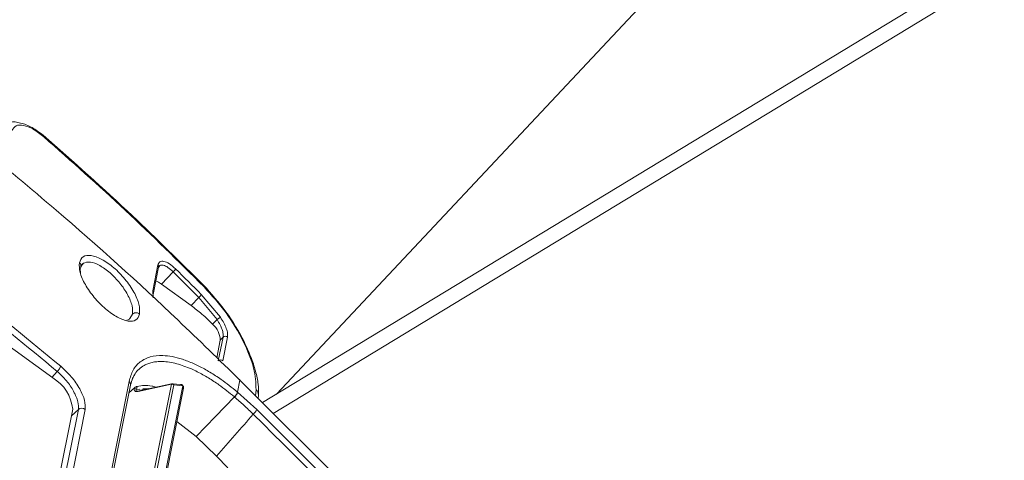
# Paper-space layout 'Sheet10' of a CAD drawing. Units: inches. Extents: x 0.4 to 16.6, y 0.2 to 10.8.
# Drawn here: x 6.8 to 7.4, y 6 to 6.3 of the extents above; entities that cross this region are included whole.
import ezdxf

# ---------------------------------------------------------------- set-up
doc = ezdxf.new("R2010")
doc.units = ezdxf.units.IN
doc.header["$MEASUREMENT"] = 0

psp = doc.layouts.new('Sheet10')

# ---------------------------------------------------------------- linework, layer by layer
at = {"color": 7, "linetype": 'Continuous', "lineweight": 15}
for p, q in [((7.252029365099992, 6.347720854595258), (6.969188347706988, 6.046535857482898)), ((6.961031586717219, 6.041591588112772), (7.391564550917942, 6.302555416187486)), ((6.967316755057274, 6.035339830601858), (7.389278984073425, 6.291108550696689)), ((6.578847336001306, 6.245191472373286), (6.839367648535283, 6.055862297611196)), ((6.856496381777776, 6.121458130948401), (6.857127391463698, 6.122436079238948)), ((6.897402692701114, 6.106484150981736), (6.900383374228598, 6.121412377910584)), ((6.897838488550819, 6.105212747867541), (6.900819170078302, 6.12014097479639)), ((6.900788155211067, 6.119985916489857), (6.901455644067047, 6.121051539773862)), ((6.855385829014437, 6.116706834208815), (6.855192638995347, 6.119437342509247)), ((6.909211011634692, 6.117409820472775), (6.902565998526105, 6.110333837390942)), ((6.909211011634692, 6.117409820472775), (6.924123009479842, 6.102585097287462)), ((6.919703758660152, 6.097879230869517), (6.902565998526105, 6.110333837390942)), ((6.919703758660152, 6.097879230869517), (6.924123009479842, 6.102585097287462)), ((6.924123009479842, 6.102585097287462), (6.934707664611981, 6.089733791352995)), ((6.925534478935351, 6.104347738300917), (6.936627222572263, 6.091049203505734)), ((6.932134882581209, 6.086994148582471), (6.934707664611981, 6.089733791352995)), ((6.938195186421035, 6.079619422585366), (6.935450645774806, 6.065873866341075)), ((6.936529860502985, 6.07784609003819), (6.938195186421035, 6.079619422585366)), ((6.94077930141676, 6.079557047416825), (6.938034760770532, 6.065811491172535)), ((6.934491044034919, 6.067635031050202), (6.936529860502985, 6.07784609003819)), ((6.825025630567198, 5.760174270541007), (6.883661260083286, 6.053840660412284)), ((6.825858512951989, 5.757957329897509), (6.884494142468075, 6.051623719768786)), ((6.841546446425108, 5.718053032766339), (6.908291417616233, 6.052333655205679)), ((6.842929132583132, 5.717577389860702), (6.909674103774257, 6.051858012300041)), ((6.91483270507639, 6.051349243745132), (6.846727070316375, 5.710253973600928)), ((6.888051638789838, 6.049250984283244), (6.888394478006679, 6.050968035092573)), ((6.908212592726996, 6.052530992850688), (6.888641298749866, 6.048288711775454)), ((6.908291417616233, 6.052333655205679), (6.888863853076894, 6.048115996722305)), ((6.91483270507639, 6.051349243745132), (6.909674103774257, 6.051858012300041)), ((6.946580112429368, 6.047730850062849), (6.94795202239838, 6.054601823413916)), ((7.325201241422725, 5.679357368014695), (6.94795202239838, 6.054601823413916)), ((6.84720049133181, 5.708934855226233), (6.915310299495149, 6.050051027137807)), ((6.886762207573256, 6.050145213316718), (6.883606093921066, 6.047176041380923)), ((6.886677147244463, 6.049719203399468), (6.886762207573256, 6.050145213316718)), ((6.888051638789838, 6.049250984283244), (6.889896582202065, 6.049385070437284)), ((6.894685813854747, 6.049828291293144), (6.890265302401186, 6.04877293291491)), ((6.891600494872135, 6.049508831413888), (6.895614995940502, 6.049800388363763)), ((6.946456751254795, 6.047833799390418), (6.946580112429368, 6.047730850062849)), ((6.946580112429368, 6.047730850062849), (6.957782404378282, 6.03750395875881)), ((6.958593525205048, 6.044016814974498), (6.958742856790281, 6.045993724765552)), ((6.958735451721044, 6.045761419420991), (6.958742785193047, 6.045992771561666)), ((6.850927276185439, 6.037785348838711), (6.798062223177983, 5.77301989146788)), ((6.85421285738077, 6.037633913099619), (6.801347804373314, 5.772868455728786)), ((6.858193049823846, 6.037595358308859), (6.80532799681639, 5.772829900938026)), ((6.957782404378282, 6.03750395875881), (7.32286547979313, 5.674602398682945)), ((6.922654498309488, 6.02201462789692), (6.911446974464051, 6.030702209951737)), ((6.934437918434071, 6.010612950920191), (6.922654498309488, 6.02201462789692)), ((6.940915216664017, 6.003710049013582), (6.934437918434071, 6.010612950920191))]:
    psp.add_line(p, q, dxfattribs=at)
at = {"color": 8, "linetype": 'Continuous', "lineweight": 15}
for p, q in [((6.855192638995347, 6.119437342509247), (6.856496381777776, 6.121458130948401)), ((6.89764175204303, 6.102366371253274), (6.897402692701114, 6.106484150981736)), ((6.885681608288166, 6.092898556227738), (6.884085621599452, 6.090357158273022)), ((6.84195340169117, 6.059687089103718), (6.838846936605201, 6.056240615207916)), ((6.913499018902906, 6.052017596847936), (6.908993310085259, 6.052455169169082)), ((6.957384350576, 6.049068512006939), (6.957115165199888, 6.045487248331736)), ((6.85421285738077, 6.037633913099619), (6.850153577811, 6.033910795702454))]:
    psp.add_line(p, q, dxfattribs=at)
at = {"color": 7, "linetype": 'Continuous', "lineweight": 15, "flags": 128}
for points in [[(6.902565998526105, 6.110333837390942), (6.900821485327992, 6.111477732771506), (6.899252264833747, 6.112293531201877)], [(6.944773454225382, 6.044918163248846), (6.933713943368662, 6.033466419481565), (6.922654498309488, 6.02201462789692)]]:
    psp.add_lwpolyline(points, dxfattribs=at)
at = {"color": 8, "linetype": 'Continuous', "lineweight": 15}
for centre, radius, start, end in [((6.899450837301035, 6.120382344509841), 0.001389458141836416, 349.9961125968413, 47.84399891444706), ((6.882219351038598, 6.052034026528162), 0.002311499012418104, 349.7754293343924, 51.40596335519026), ((6.954417108709722, 6.045920142959439), 0.004326286161623812, 0.9619122988219553, 46.69644380311438)]:
    psp.add_arc(centre, radius, start, end, dxfattribs=at)
at = {"color": 7, "linetype": 'Continuous', "lineweight": 15}
for centre, radius, start, end in [((5.728433665382508, 4.915114947639013), 1.687401845499281, 44.81108975274268, 45.52578373792732), ((6.896527555791089, 6.105480717213109), 0.001331444305747709, 317.4563452081938, 48.90694470429218), ((6.924094733983824, 6.077501677782879), 0.01243989515024689, 1.586499747679068, 49.73530994872105), ((6.93945580133666, 6.078285613298189), 0.001835264880080003, 43.85054518009559, 133.3839896088609), ((6.936711260690433, 6.064540057053899), 0.001835264880080151, 43.85054518011479, 133.3839896089203), ((6.827490092757666, 6.035532502966358), 0.02354520931212277, 5.490557618389818, 59.70465802231916), ((6.886792365468563, 6.047805865031577), 0.001916804358616917, 48.93118701614029, 93.44610017091162), ((6.856180191522498, 6.035264799114253), 0.003079465002377398, 49.18347091866892, 129.7065537552789), ((6.951007814048623, 6.040726565488649), 0.007502017613276572, 308.5696014266049, 334.560021450451)]:
    psp.add_arc(centre, radius, start, end, dxfattribs=at)
for points, knots in [([(6.94795202239838, 6.054601823413916), (6.936059405730972, 6.066218068171509), (6.901540526902471, 6.099934764542326), (6.836945396701476, 6.158398392498722), (6.781527278622712, 6.202524732890064), (6.75113228581376, 6.226726561558693)], [0, 0, 0, 0, 0.1918087897126007, 0.5567340271275515, 1, 1, 1, 1]), ([(6.833775583137412, 6.19671693502324), (6.831649440845718, 6.198284010173237), (6.827326456649506, 6.201470269688503), (6.820575832793346, 6.204024380276246), (6.814953587960187, 6.204739057453905), (6.812484000450109, 6.203583684024944), (6.811488826919615, 6.20311810139236)], [0, 0, 0, 0, 0.263205506372809, 0.5351632620499364, 0.8126840147509685, 1, 1, 1, 1]), ([(6.834128637989194, 6.195710774635276), (6.832072032920316, 6.19731277246066), (6.827957233613927, 6.200518005998435), (6.822239644609425, 6.202665234093193), (6.817682596100056, 6.202579847005386), (6.816327779738436, 6.200493728918526), (6.815650134070914, 6.199450304197991)], [0, 0, 0, 0, 0.2497083303333566, 0.4996096139237358, 0.7497170931794147, 0.9999999999999999, 0.9999999999999999, 0.9999999999999999, 0.9999999999999999]), ([(6.926880777281914, 6.109714739831746), (6.913281154454718, 6.123186314476368), (6.883225877547095, 6.152958603860463), (6.85129294908467, 6.181228914960951), (6.833809256415068, 6.196707277101666)], [0, 0, 0, 0, 0.4524870247908764, 1, 1, 1, 1]), ([(6.834128637989193, 6.195710774635276), (6.850114358381654, 6.181581902857867), (6.882085803185721, 6.153324155750751), (6.912181043459916, 6.123561056301309), (6.927228665488657, 6.108679504705821)], [0, 0, 0, 0, 0.4999999371447656, 1, 1, 1, 1]), ([(6.733436030293663, 6.14440368618472), (6.751939101577499, 6.13071298316255), (6.788945357504759, 6.103331493241734), (6.824284017545261, 6.07423525352612), (6.84195340169117, 6.059687089103718)], [0, 0, 0, 0, 0.4999984683726415, 1, 1, 1, 1]), ([(6.735315573274612, 6.147511297574376), (6.753840971955498, 6.133803957999323), (6.790899994181981, 6.10638319309552), (6.826289552497895, 6.077245721055875), (6.843988258828131, 6.062673751656553)], [0, 0, 0, 0, 0.4998890301980667, 0.9999999999999999, 0.9999999999999999, 0.9999999999999999, 0.9999999999999999]), ([(6.854813427469899, 6.122704037503627), (6.855388655419188, 6.124039927930709), (6.856540521323017, 6.126714983334594), (6.861403644628187, 6.127280904205358), (6.867746440282192, 6.125047881593895), (6.874828827683926, 6.120131684170395), (6.881508613423942, 6.113316522578942), (6.88671985172226, 6.105700713358504), (6.889922130705682, 6.09826089577016), (6.889818197295162, 6.094694453589461), (6.88976633249173, 6.092914729228124)], [0, 0, 0, 0, 0.1244352039321286, 0.2491754248432939, 0.3743487654845141, 0.4999206824884104, 0.6255870140970099, 0.7509383124341187, 0.8757133495012485, 1, 1, 1, 1]), ([(6.88976633249173, 6.092914729228124), (6.889197562308406, 6.091586166010786), (6.888057779657751, 6.08892380193154), (6.883271980893815, 6.088432440384246), (6.876999994614015, 6.090735216453769), (6.869946791391779, 6.095680481945586), (6.863236938313754, 6.102462572515362), (6.857954377720628, 6.110005144680749), (6.854674788865963, 6.117371170579864), (6.854767251902566, 6.120927850000863), (6.854813427469899, 6.122704037503627)], [0, 0, 0, 0, 0.1242846283698792, 0.2490592286885744, 0.3744119640884162, 0.5000780452635317, 0.6256497121298641, 0.7508232402913583, 0.8755624012780008, 0.9999999999999999, 0.9999999999999999, 0.9999999999999999, 0.9999999999999999]), ([(6.855681586964, 6.120670718058548), (6.855674805831858, 6.120498347429775), (6.855656911238986, 6.120043482053323), (6.855370509300546, 6.119669564502217), (6.855192638995347, 6.119437342509247)], [0, 0, 0, 0, 0.3789486685421947, 1, 1, 1, 1]), ([(6.855738327201974, 6.12081047302802), (6.855848745350884, 6.121077020369237), (6.856067426180837, 6.121604911792646), (6.85642295476748, 6.121900343762579), (6.85659896689431, 6.122046603757738)], [0, 0, 0, 0, 0.5049283420720084, 1, 1, 1, 1]), ([(6.900383374228598, 6.121412377910584), (6.900684988864644, 6.122126866552576), (6.901290498840178, 6.123561246547533), (6.903778050015594, 6.12370629702349), (6.907033962688504, 6.122337218834879), (6.909413051615509, 6.120240093053305), (6.910607525312407, 6.119187185128451)], [0, 0, 0, 0, 0.2467251526787461, 0.4953159538949785, 0.7466123222744959, 1, 1, 1, 1]), ([(6.909211011634692, 6.117409820472775), (6.909367711016576, 6.117538408538744), (6.909608744549717, 6.117736201506959), (6.909915649358398, 6.118058608464443), (6.910134054866507, 6.11831696865946), (6.910319549129091, 6.118572676422306), (6.910511985152933, 6.118885770331265), (6.910569885786938, 6.119068438101047), (6.910607525312407, 6.119187185128451)], [0, 0, 0, 0, 0.2394659472065729, 0.3683442948448875, 0.499984706667102, 0.6315891314017426, 0.7605067628394876, 1, 1, 1, 1]), ([(6.958735538358509, 6.045763095934269), (6.958757963769624, 6.047872200141174), (6.958802775860058, 6.052086765839332), (6.957203059897342, 6.059790555121669), (6.954445727496324, 6.068143452750532), (6.949241560026512, 6.07976623513141), (6.940298055785911, 6.094791199865325), (6.931341483924358, 6.104749533818016), (6.926872663376294, 6.109718176740794)], [0, 0, 0, 0, 0.1261862920401551, 0.2521546428427329, 0.3778576280878549, 0.5032688876779556, 0.7521593935804388, 1, 1, 1, 1]), ([(6.927228665488657, 6.108679504705821), (6.931628417655676, 6.103794600933981), (6.940318817412676, 6.094145928704212), (6.950356160285901, 6.077189816294027), (6.956822287573364, 6.061030158706014), (6.95719779127668, 6.053038807892687), (6.957384350576, 6.049068512006939)], [0, 0, 0, 0, 0.2590137778402694, 0.5116045601104801, 0.7573533622904781, 1, 1, 1, 1]), ([(6.925534478935351, 6.104347738300917), (6.925495984559729, 6.104227629525636), (6.925436883955169, 6.104043225931142), (6.925239894019194, 6.103729167648012), (6.925051097108083, 6.103474610578344), (6.924829901500611, 6.103219225818071), (6.924521329968041, 6.102903163548265), (6.924279763768785, 6.102710268480073), (6.924123009479842, 6.102585097287462)], [0, 0, 0, 0, 0.2421780380141357, 0.3718171350328908, 0.5037911998038178, 0.6350832010353158, 0.7632024947142695, 1, 1, 1, 1]), ([(6.932134882581209, 6.086994148582471), (6.93113843925841, 6.088009323791083), (6.929145581382193, 6.090039644898095), (6.925031455343452, 6.093797109314181), (6.921810732469186, 6.096264851576988), (6.919703758660152, 6.097879230869517)], [0, 0, 0, 0, 0.256957012281155, 0.51390660568128, 1, 1, 1, 1]), ([(6.885681608288166, 6.092898556227738), (6.885945367444276, 6.093108582145022), (6.886352114994617, 6.093432466739675), (6.88707207308438, 6.093639208493857), (6.887666732030302, 6.093700504275789), (6.888269852298626, 6.093643898824204), (6.889019314951157, 6.09344325834606), (6.889472468426673, 6.093122643643332), (6.88976633249173, 6.092914729228124)], [0, 0, 0, 0, 0.2384479889942296, 0.3677147623504781, 0.4999895337091269, 0.63225676521468, 0.7615233519985669, 1, 1, 1, 1]), ([(6.936627222572263, 6.091049203505734), (6.936585084888004, 6.091023408751836), (6.936498287803022, 6.090970275565101), (6.936305889429051, 6.09084519038231), (6.936068499260829, 6.09068702175093), (6.935793867608098, 6.090500336021336), (6.935502844141498, 6.090299094243319), (6.935126521587829, 6.090035595161025), (6.934872123136288, 6.089852290534723), (6.934707664611981, 6.089733791352995)], [0, 0, 0, 0, 0.1185718500707392, 0.2442395952237899, 0.374716613693224, 0.5073087094189598, 0.6389009386311881, 0.7665637569651061, 1, 1, 1, 1]), ([(6.936627222572263, 6.091049203505734), (6.937333690856735, 6.089965436935404), (6.938738915998879, 6.087809733606155), (6.940149638155032, 6.084586390698872), (6.940943300651133, 6.081675811846306), (6.940833839966475, 6.080261650335328), (6.94077930141676, 6.079557047416825)], [0, 0, 0, 0, 0.2539142430386047, 0.5050568951347998, 0.7533956669913457, 1, 1, 1, 1]), ([(6.884085621599452, 6.090357158273022), (6.884011919762051, 6.090220441748355), (6.883670419122356, 6.089586959839657), (6.882880014756608, 6.089485886200261), (6.882260193538515, 6.089406626027872)], [0, 0, 0, 0, 0.2158175676226693, 1, 1, 1, 1]), ([(6.934707664611981, 6.089733791352995), (6.93534148095774, 6.088712207985599), (6.936526295768791, 6.086802526872899), (6.937697149812768, 6.083956803294622), (6.93834557153119, 6.081456585044825), (6.938244700404044, 6.080224304482964), (6.938195186421035, 6.079619422585366)], [0, 0, 0, 0, 0.2704611971366081, 0.5055824677395696, 0.7573083400196206, 0.9999999999999999, 0.9999999999999999, 0.9999999999999999, 0.9999999999999999]), ([(6.883661260083286, 6.053840660412284), (6.884331073197371, 6.056155787319636), (6.885671124955254, 6.060787511925625), (6.889939588438486, 6.065505440166659), (6.89571318509624, 6.068390213245726), (6.902175213131625, 6.069105763498215), (6.908616370228688, 6.068385617821495), (6.914616601517941, 6.066838842263549), (6.919888092609035, 6.064806388340874), (6.924175158648205, 6.062787006613158), (6.927359001344404, 6.06111980315175), (6.930585949628425, 6.059264526715318), (6.933855848085317, 6.057215922700721), (6.939135954799258, 6.053674644382603), (6.943352364246405, 6.050310612319433), (6.946456751254795, 6.047833799390418)], [0, 0, 0, 0, 0.1175173926477749, 0.2351094436464462, 0.3527985406974612, 0.4706417876106482, 0.5494025654337367, 0.6283632374324963, 0.7073986585936204, 0.7449627181184909, 0.7823847332330202, 0.8197749532061313, 0.8572404724865383, 0.8948914169527598, 1, 1, 1, 1]), ([(6.843988258828132, 6.062673751656552), (6.843929154548406, 6.062483117661913), (6.843806516934226, 6.062087564270636), (6.843312578180498, 6.061266529030468), (6.842660660113049, 6.060405830325532), (6.842183413116498, 6.059920834913957), (6.84195340169117, 6.059687089103718)], [0, 0, 0, 0, 0.2409822444372978, 0.5000228013131208, 0.7590336472895153, 0.9999999999999999, 0.9999999999999999, 0.9999999999999999, 0.9999999999999999]), ([(6.843988258828131, 6.062673751656553), (6.846122816295511, 6.060683889188314), (6.850388347849397, 6.056707504726487), (6.855295804700754, 6.049520557695279), (6.858335080992972, 6.042609952582115), (6.858240345666196, 6.039265199243457), (6.858193049823846, 6.037595358308859)], [0, 0, 0, 0, 0.250950509573541, 0.5014797368578522, 0.7511178081505363, 1, 1, 1, 1]), ([(6.84195340169117, 6.059687089103718), (6.843791443056879, 6.057940905080814), (6.847467157161633, 6.054448887239303), (6.851078559036735, 6.049072251093073), (6.853048444605821, 6.044992991454614), (6.854358740863113, 6.041177146520742), (6.854270467170657, 6.039033145758682), (6.85421285738077, 6.037633913099619)], [0, 0, 0, 0, 0.2497484070266675, 0.4994467259958965, 0.6321238729941364, 0.7599141285273944, 1, 1, 1, 1]), ([(6.884531923775755, 6.051927771981332), (6.884870866624187, 6.053250288727548), (6.885407648546471, 6.055344751214571), (6.886403754641753, 6.056925963868596), (6.886770884567646, 6.057508743641999)], [0, 0, 0, 0, 0.6314349167908705, 1, 1, 1, 1]), ([(6.888394478006679, 6.050968035092573), (6.888166763537216, 6.050900562805936), (6.887683008049716, 6.050757225015446), (6.887080893441109, 6.050357028454016), (6.886762207573256, 6.050145213316718)], [0, 0, 0, 0, 0.4707222457371076, 1, 1, 1, 1]), ([(6.899188337794553, 6.050574893310765), (6.898441997564469, 6.050787234011718), (6.89428527717825, 6.051969859421547), (6.89104937395871, 6.051419542482008), (6.888394478006679, 6.050968035092573)], [0, 0, 0, 0, 0.1795502609599603, 1, 1, 1, 1]), ([(6.909027985009581, 6.052445534089668), (6.908894668750276, 6.052494100594132), (6.908628088479539, 6.052591214569398), (6.908351073213491, 6.052551064133855), (6.908212592726996, 6.052530992850688)], [0, 0, 0, 0, 0.5000979965120416, 0.9999999999999999, 0.9999999999999999, 0.9999999999999999, 0.9999999999999999]), ([(6.908291417616233, 6.052333655205679), (6.908272301796373, 6.052404134904244), (6.908234074042738, 6.052545079973449), (6.908219752680292, 6.052535688240033), (6.908212592726996, 6.052530992850688)], [0, 0, 0, 0, 0.5000508280515683, 1, 1, 1, 1]), ([(6.909674103774257, 6.051858012300041), (6.909578529253841, 6.051934350066976), (6.90938737863911, 6.052087026857956), (6.909040198144633, 6.052240529560208), (6.908669213936117, 6.052334021414662), (6.908417347742863, 6.052333777273421), (6.908291417616233, 6.052333655205679)], [0, 0, 0, 0, 0.2499913454416669, 0.4999868076772967, 0.7499992999771915, 1, 1, 1, 1]), ([(6.909674103774257, 6.051858012300041), (6.909584567326547, 6.051983122141967), (6.909405514818342, 6.052233313338634), (6.909153818726323, 6.052374799209263), (6.909027985009581, 6.052445534089668)], [0, 0, 0, 0, 0.5000569308280043, 1, 1, 1, 1]), ([(6.913499018902906, 6.052017596847936), (6.913630982845716, 6.052036462207102), (6.913894909823671, 6.052074192795676), (6.914139570147346, 6.051977630936196), (6.914261899888481, 6.051929350172499)], [0, 0, 0, 0, 0.500001719542246, 1, 1, 1, 1]), ([(6.914261899888481, 6.051929350172499), (6.914375764488381, 6.051859223798663), (6.914603493944643, 6.051718970893046), (6.914756301308446, 6.051472486220297), (6.91483270507639, 6.051349243745132)], [0, 0, 0, 0, 0.4999994369166197, 0.9999999999999999, 0.9999999999999999, 0.9999999999999999, 0.9999999999999999]), ([(6.915046963542141, 6.049487345270556), (6.915138908058156, 6.049631828675563), (6.915322764748015, 6.049920744662453), (6.915353903289519, 6.050433497216071), (6.915205554021986, 6.050939661719499), (6.9149569848913, 6.051212719882218), (6.91483270507639, 6.051349243745132)], [0, 0, 0, 0, 0.2500306572744316, 0.4999733643890857, 0.7499962382604856, 1, 1, 1, 1]), ([(6.888863853076894, 6.048115996722305), (6.888721939105423, 6.048080659443165), (6.888454989772946, 6.048014187742178), (6.888051955701751, 6.047970033100391), (6.887688430299369, 6.047982822734691), (6.887337394135201, 6.048062423577308), (6.887027071639221, 6.048230350451299), (6.886570817349415, 6.048750748101849), (6.886629765101569, 6.049287645677365), (6.886677147244463, 6.049719203399468)], [0, 0, 0, 0, 0.08440807508454766, 0.1587770327746818, 0.2280901806154262, 0.2984499165573676, 0.3982160663219728, 0.5162866895658588, 0.9999999999999999, 0.9999999999999999, 0.9999999999999999, 0.9999999999999999]), ([(6.888641298749866, 6.048288711775454), (6.888512486097188, 6.048253457039507), (6.888355764823761, 6.048210563992922), (6.888141809897962, 6.048188091273318), (6.888047951244515, 6.048185437277851), (6.887961364429631, 6.048191084549028), (6.887886341460436, 6.048205662941948), (6.887824871168244, 6.048227712479563), (6.887758150732592, 6.048266474754058), (6.887682253271738, 6.048353507352188), (6.887638942397531, 6.048689189858296), (6.887866010362591, 6.048998292431599), (6.888051638789838, 6.049250984283244)], [0, 0, 0, 0, 0.1153587414183866, 0.1403524302918007, 0.1637443176977822, 0.186202530820701, 0.2087737792772799, 0.2325294250268376, 0.257912871425322, 0.3136261724273845, 0.438888290199214, 1, 1, 1, 1]), ([(6.888863853076894, 6.048115996722305), (6.888822152911718, 6.0481676598087), (6.888738418922505, 6.048271399357472), (6.888673758026542, 6.048282925659658), (6.888641298749866, 6.048288711775454)], [0, 0, 0, 0, 0.4980076258953955, 1, 1, 1, 1]), ([(6.944773454225382, 6.044918163248846), (6.944992464470511, 6.045141954224176), (6.945444508854555, 6.045603866193356), (6.945997137867049, 6.046421531666578), (6.946376715793774, 6.047218611878454), (6.946430627562966, 6.047633001284492), (6.946456751254795, 6.047833799390418)], [0, 0, 0, 0, 0.2422445148625309, 0.5000006846453708, 0.7577184309631461, 1, 1, 1, 1]), ([(6.944892154907249, 6.044817936686592), (6.945110511794994, 6.045040662444686), (6.945561799187476, 6.045500979165849), (6.946115582684102, 6.046316801392491), (6.94649804111458, 6.047114342177273), (6.946553301568859, 6.047529450743671), (6.946580112429368, 6.047730850062849)], [0, 0, 0, 0, 0.2412867639641329, 0.4986775350894472, 0.756772056048831, 1, 1, 1, 1]), ([(6.944773454225382, 6.044918163248846), (6.944793210697846, 6.044901432690692), (6.944832718220113, 6.044867976166509), (6.94487234449119, 6.044834614986884), (6.944892154907249, 6.044817936686592)], [0, 0, 0, 0, 0.5000686282348509, 1, 1, 1, 1]), ([(6.944892154907249, 6.044817936686592), (6.946709758294872, 6.043246835086103), (6.950335688516118, 6.040112650360962), (6.953904979040135, 6.036608630418907), (6.955685058478439, 6.034861102777688)], [0, 0, 0, 0, 0.5012791964320269, 1, 1, 1, 1]), ([(6.955685058478438, 6.034861102777688), (6.952146765090268, 6.030817108968337), (6.945070629028534, 6.022729636481332), (6.937982004795546, 6.014651674598598), (6.934437918434071, 6.010612950920191)], [0, 0, 0, 0, 0.5000318475083687, 1, 1, 1, 1]), ([(6.955685058478438, 6.034861102777688), (7.016527843150758, 5.974437932961433), (7.138213870500925, 5.853591138482129), (7.25983137139438, 5.732443756800978), (7.320640350714911, 5.671869837971323)], [0, 0, 0, 0, 0.4999981180849714, 1, 1, 1, 1])]:
    psp.add_open_spline(points, degree=3, knots=knots, dxfattribs=at)
at = {"color": 8, "linetype": 'Continuous', "lineweight": 15}
for points, knots in [([(6.833714618935057, 6.196643113944816), (6.833860086865635, 6.196615186367017), (6.834219587237593, 6.196546167892869), (6.834162578662201, 6.196022528826627), (6.834128637989193, 6.195710774635276)], [0, 0, 0, 0, 0.4046391657008735, 1, 1, 1, 1]), ([(6.8548134274699, 6.122704037503625), (6.855037547174128, 6.122472231857328), (6.855498004596809, 6.121995983546972), (6.85578014651302, 6.121238882308592), (6.855704425740305, 6.120802376292988), (6.855681586964, 6.120670718058547)], [0, 0, 0, 0, 0.3984156210017498, 0.81855109809707, 1, 1, 1, 1]), ([(6.857127391463698, 6.122436079238948), (6.858370475414318, 6.122821989440864), (6.860838066190723, 6.123588042654157), (6.866565179396464, 6.12137957883588), (6.872687000200501, 6.117045052565028), (6.87848482134702, 6.111008847516775), (6.882348724479701, 6.105272304128211), (6.884445253916415, 6.100844331547464), (6.88584216879459, 6.096719170881707), (6.885745018674889, 6.094407436948931), (6.885681608288166, 6.092898556227738)], [0, 0, 0, 0, 0.1446142581633178, 0.2870673452123716, 0.4295302248978134, 0.5719941450769003, 0.7144399570549301, 0.790101620105046, 0.8629982393982157, 1, 1, 1, 1]), ([(6.901455644067047, 6.121051539773862), (6.901737168987401, 6.121172190148062), (6.902307484444893, 6.121416604650597), (6.903829061214283, 6.121261589873391), (6.906175133371601, 6.120213973892928), (6.908195951884632, 6.118347401964232), (6.909211011634692, 6.117409820472775)], [0, 0, 0, 0, 0.1655327642170236, 0.3353376107384536, 0.666139223108075, 1, 1, 1, 1]), ([(6.92680382639082, 6.109644273801115), (6.926943799662943, 6.109605789219775), (6.927316721012414, 6.109503257345016), (6.927262521570597, 6.108996225743416), (6.927228665488657, 6.108679504705821)], [0, 0, 0, 0, 0.3753426086282329, 1, 1, 1, 1]), ([(6.885590964075728, 6.055249024988971), (6.886060322428516, 6.056271451168756), (6.887629327474503, 6.059689291345037), (6.890853685208842, 6.062479502191323), (6.894553292188622, 6.06420196930588), (6.896994147469565, 6.064936553905897), (6.899827360079509, 6.06538441948037), (6.904420041939411, 6.065512401299779), (6.910980286636019, 6.06449051589081), (6.917973707715469, 6.061997586181229), (6.923132779478482, 6.059565752878998), (6.926425272114355, 6.057822753942807), (6.929640516751491, 6.055947273170621), (6.932762771074623, 6.053962658557076), (6.937783322168066, 6.050554491057246), (6.941784994520723, 6.047327837114738), (6.944773454225382, 6.044918163248845)], [0, 0, 0, 0, 0.06563215495549087, 0.2193999141431812, 0.2661627201757799, 0.3162476683937219, 0.3696781535083905, 0.4264746477113782, 0.556659381041651, 0.676653363325231, 0.7218361582170808, 0.7653823731971682, 0.8072876516049277, 0.8475426011076338, 0.886144403360667, 1, 1, 1, 1]), ([(6.914808865257432, 6.051351670912948), (6.914859149621428, 6.051293073511663), (6.914995397603485, 6.051134300942132), (6.915148239489462, 6.050780993747439), (6.915240748953599, 6.050338668799427), (6.91521081884969, 6.049875904645241), (6.915100916146908, 6.049615286139145), (6.915046963542141, 6.049487345270556)], [0, 0, 0, 0, 0.1135926080877066, 0.3077848141717393, 0.5567297353304094, 0.7823931096379791, 1, 1, 1, 1]), ([(6.94795202239838, 6.054601823413916), (6.947972853219006, 6.054721879223832), (6.948015982943151, 6.054970451954421), (6.947855302849053, 6.055102432503581), (6.947623315278155, 6.055028354604425), (6.947539158677874, 6.055001481853766)], [0, 0, 0, 0, 0.3731520283139754, 0.7726024976863644, 1, 1, 1, 1])]:
    psp.add_open_spline(points, degree=3, knots=knots, dxfattribs=at)

doc.saveas('drawing.dxf')
